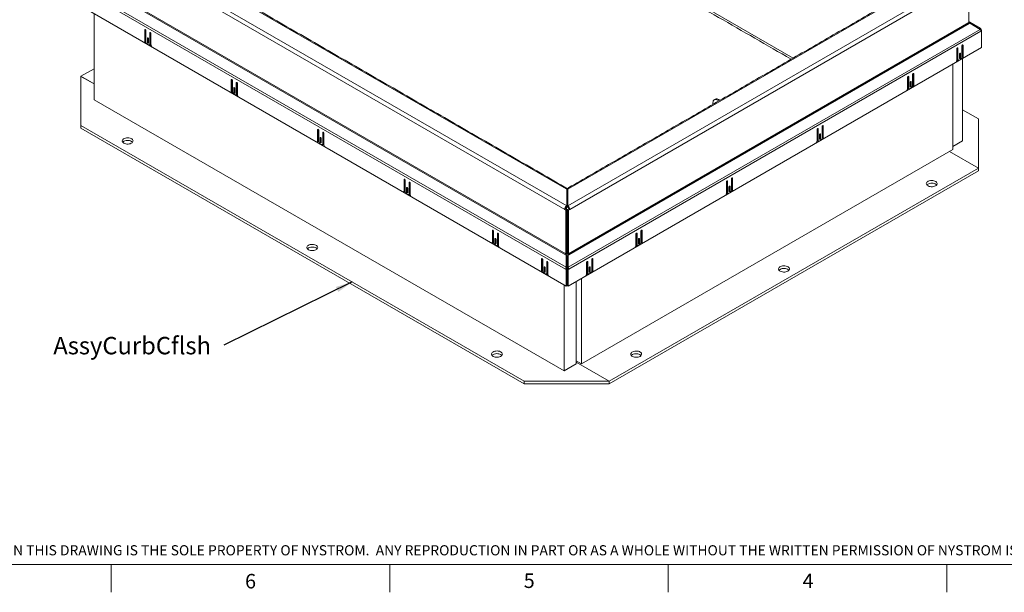
# Model space of a CAD drawing. Units: inches. Extents: x 0.3 to 16.7, y 0.3 to 10.7.
# Drawn here: x 3.8 to 10.9, y 0.3 to 4.4 of the extents above; entities that cross this region are included whole.
import ezdxf

# ---------------------------------------------------------------- set-up
doc = ezdxf.new("R2010")
doc.units = ezdxf.units.IN
doc.header["$MEASUREMENT"] = 0
doc.layers.add('FORMAT', color=7, linetype='Continuous')
doc.layers.add('NYSTROM', color=7, linetype='Continuous')
doc.styles.add('SLDTEXTSTYLE0', font='TXT', dxfattribs={"width": 0.605})
doc.styles.add('SLDTEXTSTYLE1', font='TXT', dxfattribs={"width": 0.75})
doc.dimstyles.new('SLDDIMSTYLE0', dxfattribs={"dimtxt": 0.121338, "dimasz": 0.121338, "dimexe": 0, "dimexo": 0.0625, "dimgap": 0.030334, "dimtad": 0, "dimtih": 1, "dimtoh": 1, "dimdec": 0, "dimrnd": 1e-09, "dimzin": 0, "dimdsep": 46, "dimtxsty": 'Standard', "dimsah": 1, "dimcen": 0.09, "dimadec": 0, "dimazin": 0, "dimtfac": 1, "dimtdec": 0, "dimtofl": 0, "dimtmove": 0, "dimatfit": 3, "dimfxl": 0, "dimtolj": 1, "dimtzin": 0, "dimarcsym": 0})

# ---------------------------------------------------------------- blocks, each defined once
blk = doc.blocks.new('SW_NOTE_1')
at = {"layer": 'FORMAT', "color": 0, "insert": (-1.2234, 0.0601), "char_height": 0.125, "attachment_point": 1, "style": 'SLDTEXTSTYLE0'}
blk.add_mtext('AssyCurbCflsh', dxfattribs=at)

msp = doc.modelspace()

# ---------------------------------------------------------------- linework, layer by layer
at = {"color": 7, "linetype": 'Continuous', "lineweight": 15}
for p, q in [((7.2941, 5.3504), (9.3975, 4.1362)), ((7.7568, 3.0497), (4.4061, 4.9839)), ((4.4205, 5.0088), (7.7711, 3.0746)), ((7.7667, 3.197), (4.6226, 5.012)), ((4.3443, 4.6977), (7.7634, 2.7239)), ((7.7656, 2.7312), (4.3465, 4.705)), ((7.7781, 3.0746), (10.6351, 4.7238)), ((10.6495, 4.699), (7.7925, 3.0497)), ((10.4097, 4.7136), (7.7958, 3.2047)), ((10.6583, 4.7041), (10.6583, 4.3907)), ((7.7633, 2.6201), (4.2604, 4.6422)), ((7.7675, 2.6342), (4.2646, 4.6564)), ((4.256, 4.5258), (7.7677, 2.4986)), ((4.3787, 4.455), (4.3787, 3.837)), ((10.6583, 4.3907), (7.7837, 2.7312)), ((7.7858, 2.7239), (10.6605, 4.3834)), ((10.6583, 4.3925), (10.6605, 4.3963)), ((10.66, 4.3853), (10.6594, 4.3856)), ((10.6619, 4.3842), (10.6594, 4.3856)), ((10.66, 4.3853), (10.6649, 4.3938)), ((10.6619, 4.3842), (10.66, 4.3853)), ((10.6649, 4.3938), (10.6605, 4.3963)), ((10.6605, 4.3834), (10.6649, 4.3859)), ((10.7401, 4.3503), (10.6649, 4.3938)), ((10.6649, 4.3859), (10.7401, 4.3421)), ((4.7461, 4.34), (4.7422, 4.3377)), ((4.7422, 4.3377), (4.7422, 4.2555)), ((4.7491, 4.3367), (4.7491, 4.2595)), ((4.7501, 4.2519), (4.7501, 4.3331)), ((4.7824, 4.319), (4.7784, 4.3168)), ((4.7784, 4.3168), (4.7784, 4.2356)), ((4.7853, 4.3158), (4.7853, 4.2396)), ((4.7864, 4.23), (4.7864, 4.3122)), ((10.7401, 4.3421), (7.7818, 2.6342)), ((10.7443, 4.3279), (7.786, 2.6201)), ((10.7366, 4.3441), (10.7401, 4.3503)), ((10.7415, 4.3394), (10.7443, 4.341)), ((10.7431, 4.3352), (10.7488, 4.3385)), ((10.7436, 4.3334), (10.7488, 4.3305)), ((10.7488, 4.3385), (10.7443, 4.341)), ((10.7488, 4.3305), (10.7443, 4.3279)), ((10.7488, 4.3385), (10.7488, 4.3305)), ((10.7488, 4.2115), (10.7488, 4.3305)), ((4.737, 4.2492), (4.7915, 4.2177)), ((4.7491, 4.2595), (4.7422, 4.2555)), ((4.7447, 4.2528), (4.7503, 4.2495)), ((4.7643, 4.2813), (4.7603, 4.279)), ((4.7603, 4.279), (4.7603, 4.2499)), ((4.7672, 4.2539), (4.7603, 4.2499)), ((4.7672, 4.278), (4.7672, 4.2539)), ((4.7682, 4.2453), (4.7682, 4.2744)), ((4.7696, 4.2305), (4.759, 4.2366)), ((4.7853, 4.2396), (4.7784, 4.2356)), ((4.7801, 4.2323), (4.7864, 4.2287)), ((7.7816, 2.4986), (10.7488, 4.2115)), ((10.572, 4.2019), (10.572, 4.1198)), ((10.573, 4.1294), (10.573, 4.2056)), ((10.576, 4.2088), (10.5799, 4.2065)), ((10.5799, 4.1254), (10.5799, 4.2065)), ((10.5941, 4.1711), (10.5981, 4.1688)), ((10.6082, 4.2229), (10.6082, 4.1417)), ((10.6092, 4.1493), (10.6092, 4.2265)), ((10.6122, 4.2298), (10.6162, 4.2275)), ((10.6162, 4.1453), (10.6162, 4.2275)), ((10.5668, 4.1075), (10.6214, 4.139)), ((10.5719, 4.1185), (10.5783, 4.1221)), ((10.573, 4.1294), (10.5799, 4.1254)), ((10.5994, 4.1264), (10.5888, 4.1203)), ((10.5901, 4.1642), (10.5901, 4.1351)), ((10.5911, 4.1437), (10.5911, 4.1678)), ((10.5911, 4.1437), (10.5981, 4.1397)), ((10.5981, 4.1397), (10.5981, 4.1688)), ((10.608, 4.1393), (10.6136, 4.1425)), ((10.6092, 4.1493), (10.6162, 4.1453)), ((10.6132, 4.1423), (10.6132, 4.1428)), ((10.6132, 3.5418), (10.6132, 4.1333)), ((4.3787, 4.0597), (4.2837, 4.0048)), ((10.5438, 4.0932), (10.5438, 3.4798)), ((4.2837, 4.0047), (4.2837, 4.0048)), ((4.2837, 4.0048), (4.3787, 3.95)), ((4.2837, 4.0047), (4.2837, 3.6527)), ((4.3787, 3.9499), (4.2837, 4.0047)), ((5.3664, 3.9819), (5.3625, 3.9796)), ((5.3625, 3.9796), (5.3625, 3.8974)), ((5.3694, 3.9786), (5.3694, 3.9014)), ((5.3704, 3.8938), (5.3704, 3.975)), ((5.4027, 3.961), (5.3987, 3.9587)), ((10.2184, 3.9978), (10.2184, 3.9157)), ((10.2195, 3.9253), (10.2195, 4.0015)), ((10.2224, 4.0047), (10.2264, 4.0024)), ((10.2264, 3.9213), (10.2264, 4.0024)), ((10.2366, 3.9601), (10.2366, 3.931)), ((10.2376, 3.9396), (10.2376, 3.9637)), ((10.2405, 3.967), (10.2445, 3.9647)), ((10.2445, 3.9356), (10.2445, 3.9647)), ((10.2547, 4.0188), (10.2547, 3.9376)), ((10.2557, 3.9452), (10.2557, 4.0224)), ((10.2587, 4.0257), (10.2626, 4.0234)), ((10.2626, 3.9412), (10.2626, 4.0234)), ((5.3573, 3.8911), (5.4118, 3.8596)), ((5.3694, 3.9014), (5.3625, 3.8974)), ((5.365, 3.8947), (5.3706, 3.8914)), ((5.3846, 3.9232), (5.3806, 3.9209)), ((5.3806, 3.9209), (5.3806, 3.8918)), ((5.3875, 3.8958), (5.3806, 3.8918)), ((5.3875, 3.9199), (5.3875, 3.8958)), ((5.3885, 3.8872), (5.3885, 3.9163)), ((5.3987, 3.9587), (5.3987, 3.8775)), ((5.4056, 3.9577), (5.4056, 3.8815)), ((5.4067, 3.8719), (5.4067, 3.9541)), ((10.2133, 3.9034), (10.2678, 3.9349)), ((10.2184, 3.9144), (10.2247, 3.918)), ((10.2195, 3.9253), (10.2264, 3.9213)), ((10.2458, 3.9223), (10.2352, 3.9162)), ((10.2376, 3.9396), (10.2445, 3.9356)), ((10.2544, 3.9352), (10.2601, 3.9384)), ((10.2557, 3.9452), (10.2626, 3.9412)), ((4.3787, 3.837), (7.7516, 1.8898)), ((5.3899, 3.8724), (5.3793, 3.8785)), ((5.4056, 3.8815), (5.3987, 3.8775)), ((5.4004, 3.8742), (5.4067, 3.8706)), ((8.8622, 3.8384), (8.8543, 3.8338)), ((8.864, 3.8282), (8.8543, 3.8338)), ((8.872, 3.8328), (8.8622, 3.8384)), ((8.8207, 3.8144), (8.8207, 3.8032)), ((10.7272, 3.6986), (10.6132, 3.7644)), ((10.7272, 3.3465), (10.7272, 3.6986)), ((4.2837, 3.6527), (7.4657, 1.8157)), ((4.2837, 3.6335), (4.2837, 3.6527)), ((4.2837, 3.6335), (7.4657, 1.7966)), ((5.9868, 3.6238), (5.9828, 3.6215)), ((5.9828, 3.6215), (5.9828, 3.5393)), ((5.9897, 3.6205), (5.9897, 3.5433)), ((5.9907, 3.5357), (5.9907, 3.6169)), ((9.5682, 3.6224), (9.5682, 3.5403)), ((9.5692, 3.5499), (9.5692, 3.6261)), ((9.5721, 3.6293), (9.5761, 3.627)), ((9.5761, 3.5459), (9.5761, 3.627)), ((9.6044, 3.6434), (9.6044, 3.5622)), ((9.6054, 3.5698), (9.6054, 3.647)), ((9.6084, 3.6503), (9.6124, 3.648)), ((9.6124, 3.5658), (9.6124, 3.648)), ((5.9897, 3.5433), (5.9828, 3.5393)), ((5.9853, 3.5366), (5.991, 3.5333)), ((6.0049, 3.5651), (6.0009, 3.5628)), ((6.0009, 3.5628), (6.0009, 3.5337)), ((6.0078, 3.5377), (6.0009, 3.5337)), ((6.0078, 3.5619), (6.0078, 3.5377)), ((6.0089, 3.5291), (6.0089, 3.5582)), ((6.023, 3.6029), (6.019, 3.6006)), ((6.019, 3.6006), (6.019, 3.5194)), ((6.026, 3.5996), (6.026, 3.5234)), ((6.027, 3.5138), (6.027, 3.596)), ((9.563, 3.528), (9.6175, 3.5595)), ((9.5681, 3.539), (9.5744, 3.5426)), ((9.5692, 3.5499), (9.5761, 3.5459)), ((9.5956, 3.5469), (9.585, 3.5408)), ((9.5863, 3.5847), (9.5863, 3.5556)), ((9.5873, 3.5642), (9.5873, 3.5883)), ((9.5873, 3.5642), (9.5942, 3.5602)), ((9.5903, 3.5916), (9.5942, 3.5893)), ((9.5942, 3.5602), (9.5942, 3.5893)), ((9.6042, 3.5598), (9.6098, 3.563)), ((9.6054, 3.5698), (9.6124, 3.5658)), ((10.6132, 3.5418), (10.5438, 3.5017)), ((5.9776, 3.533), (6.0321, 3.5015)), ((6.0102, 3.5143), (5.9996, 3.5204)), ((6.026, 3.5234), (6.019, 3.5194)), ((6.0207, 3.5162), (6.027, 3.5125)), ((10.5438, 3.4798), (7.878, 1.9409)), ((10.5201, 3.4661), (10.7272, 3.3465)), ((10.7272, 3.3465), (10.5201, 3.4661)), ((8.0756, 1.8157), (10.7272, 3.3465)), ((8.0756, 1.7966), (10.7272, 3.3274)), ((10.7272, 3.3274), (10.7272, 3.3465)), ((10.7272, 3.3274), (10.7272, 3.3465)), ((6.6071, 3.2657), (6.6031, 3.2634)), ((6.6031, 3.2634), (6.6031, 3.1812)), ((6.61, 3.2624), (6.61, 3.1852)), ((6.611, 3.1776), (6.611, 3.2588)), ((8.9219, 3.2539), (8.9258, 3.2516)), ((8.9541, 3.268), (8.9541, 3.1868)), ((8.9551, 3.1944), (8.9551, 3.2716)), ((8.9581, 3.2749), (8.9621, 3.2726)), ((8.9621, 3.1904), (8.9621, 3.2726)), ((6.61, 3.1852), (6.6031, 3.1812)), ((6.6252, 3.207), (6.6212, 3.2047)), ((6.6212, 3.2047), (6.6212, 3.1756)), ((6.6281, 3.2038), (6.6281, 3.1796)), ((6.6292, 3.171), (6.6292, 3.2001)), ((6.6433, 3.2448), (6.6393, 3.2425)), ((6.6393, 3.2425), (6.6393, 3.1613)), ((6.6463, 3.2415), (6.6463, 3.1653)), ((6.6473, 3.1557), (6.6473, 3.2379)), ((7.7667, 3.197), (7.7711, 3.1945)), ((7.7711, 3.1945), (7.7711, 3.0746)), ((7.7781, 3.1937), (7.7711, 3.1897)), ((7.7711, 3.1899), (7.7714, 3.1898)), ((7.7781, 3.1851), (7.7711, 3.1891)), ((7.7781, 3.1945), (7.7958, 3.2047)), ((7.7781, 3.0746), (7.7781, 3.1945)), ((8.9127, 3.1526), (8.9673, 3.1841)), ((8.9179, 3.2471), (8.9179, 3.1649)), ((8.9189, 3.1745), (8.9189, 3.2507)), ((8.9258, 3.1705), (8.9258, 3.2516)), ((8.936, 3.2093), (8.936, 3.1802)), ((8.937, 3.1888), (8.937, 3.2129)), ((8.937, 3.1888), (8.944, 3.1848)), ((8.94, 3.2162), (8.944, 3.2139)), ((8.944, 3.1848), (8.944, 3.2139)), ((8.9539, 3.1844), (8.9595, 3.1876)), ((8.9551, 3.1944), (8.9621, 3.1904)), ((6.5979, 3.1749), (6.6525, 3.1434)), ((6.6056, 3.1785), (6.6113, 3.1752)), ((6.6305, 3.1562), (6.6199, 3.1623)), ((6.6281, 3.1796), (6.6212, 3.1756)), ((6.6463, 3.1653), (6.6393, 3.1613)), ((6.641, 3.1581), (6.6473, 3.1544)), ((8.9178, 3.1636), (8.9242, 3.1672)), ((8.9189, 3.1745), (8.9258, 3.1705)), ((8.9453, 3.1715), (8.9347, 3.1654)), ((7.7637, 3.0537), (7.7568, 3.0497)), ((7.7568, 3.0497), (7.7656, 3.0446)), ((7.7637, 3.0537), (7.7725, 3.0486)), ((7.7725, 3.0486), (7.7656, 3.0446)), ((7.7656, 3.0446), (7.7656, 2.7312)), ((7.7707, 3.0662), (7.7707, 3.0497)), ((7.7707, 3.0662), (7.7707, 3.0497)), ((7.7711, 3.0665), (7.7711, 3.0746)), ((7.7725, 3.0486), (7.7725, 2.7352)), ((7.7767, 3.0486), (7.7856, 3.0537)), ((7.7767, 3.0486), (7.7837, 3.0446)), ((7.7767, 2.7352), (7.7767, 3.0486)), ((7.7781, 3.0665), (7.7781, 3.0746)), ((7.7837, 3.0446), (7.7925, 3.0497)), ((7.7837, 2.7312), (7.7837, 3.0446)), ((7.7856, 3.0537), (7.7925, 3.0497)), ((7.2413, 2.8995), (7.2374, 2.8972)), ((7.7767, 2.896), (7.7725, 2.8984)), ((8.3079, 2.8995), (8.3119, 2.8972)), ((7.2374, 2.8972), (7.2374, 2.8151)), ((7.2443, 2.8963), (7.2443, 2.8191)), ((7.2453, 2.8115), (7.2453, 2.8926)), ((7.2595, 2.8408), (7.2555, 2.8385)), ((7.2555, 2.8385), (7.2555, 2.8094)), ((7.2624, 2.8376), (7.2624, 2.8135)), ((7.2634, 2.8049), (7.2634, 2.8339)), ((7.2776, 2.8786), (7.2736, 2.8763)), ((7.2736, 2.8763), (7.2736, 2.7952)), ((7.2805, 2.8754), (7.2805, 2.7992)), ((7.2816, 2.7895), (7.2816, 2.8717)), ((8.2677, 2.8717), (8.2677, 2.7895)), ((8.2687, 2.7992), (8.2687, 2.8754)), ((8.2717, 2.8786), (8.2757, 2.8763)), ((8.2757, 2.7952), (8.2757, 2.8763)), ((8.2858, 2.8339), (8.2858, 2.8049)), ((8.2868, 2.8135), (8.2868, 2.8376)), ((8.2898, 2.8408), (8.2938, 2.8385)), ((8.2938, 2.8094), (8.2938, 2.8385)), ((8.3039, 2.8926), (8.3039, 2.8115)), ((8.305, 2.8191), (8.305, 2.8963)), ((8.3119, 2.8151), (8.3119, 2.8972)), ((7.2322, 2.8088), (7.2867, 2.7773)), ((7.2443, 2.8191), (7.2374, 2.8151)), ((7.2399, 2.8123), (7.2455, 2.8091)), ((7.2648, 2.7901), (7.2542, 2.7962)), ((7.2624, 2.8135), (7.2555, 2.8094)), ((7.2805, 2.7992), (7.2736, 2.7952)), ((7.2753, 2.7919), (7.2816, 2.7882)), ((7.7767, 2.8229), (7.7725, 2.8205)), ((8.2625, 2.7773), (8.3171, 2.8088)), ((8.2676, 2.7882), (8.274, 2.7919)), ((8.2687, 2.7992), (8.2757, 2.7952)), ((8.2951, 2.7962), (8.2845, 2.7901)), ((8.2868, 2.8135), (8.2938, 2.8094)), ((8.3037, 2.8091), (8.3093, 2.8123)), ((8.305, 2.8191), (8.3119, 2.8151)), ((7.5949, 2.6954), (7.5909, 2.6931)), ((7.5909, 2.6931), (7.5909, 2.611)), ((7.5979, 2.6922), (7.5979, 2.615)), ((7.5989, 2.6074), (7.5989, 2.6885)), ((7.7634, 2.7239), (7.7678, 2.7213)), ((7.7725, 2.7352), (7.7656, 2.7312)), ((7.7678, 2.7213), (7.7675, 2.6342)), ((7.7728, 2.7185), (7.7678, 2.7213)), ((7.7728, 2.7185), (7.7724, 2.6314)), ((7.7765, 2.7185), (7.7814, 2.7213)), ((7.7769, 2.6314), (7.7765, 2.7185)), ((7.7837, 2.7312), (7.7767, 2.7352)), ((7.7814, 2.7213), (7.7858, 2.7239)), ((7.7818, 2.6342), (7.7814, 2.7213)), ((7.9504, 2.6885), (7.9504, 2.6074)), ((7.9514, 2.615), (7.9514, 2.6922)), ((7.9544, 2.6954), (7.9583, 2.6931)), ((7.9583, 2.611), (7.9583, 2.6931)), ((7.613, 2.6367), (7.609, 2.6344)), ((7.609, 2.6344), (7.609, 2.6053)), ((7.616, 2.6335), (7.616, 2.6093)), ((7.617, 2.6008), (7.617, 2.6298)), ((7.6311, 2.6745), (7.6272, 2.6722)), ((7.6272, 2.6722), (7.6272, 2.5911)), ((7.6341, 2.6713), (7.6341, 2.5951)), ((7.6351, 2.5854), (7.6351, 2.6676)), ((7.7702, 2.6241), (7.7633, 2.6201)), ((7.7677, 2.6175), (7.7633, 2.6201)), ((7.7724, 2.6314), (7.7675, 2.6342)), ((7.7746, 2.6215), (7.7677, 2.6175)), ((7.7677, 2.4986), (7.7677, 2.6175)), ((7.7746, 2.6215), (7.7702, 2.6241)), ((7.7746, 2.6215), (7.779, 2.6241)), ((7.7746, 2.6215), (7.7746, 2.5026)), ((7.7746, 2.6215), (7.7816, 2.6175)), ((7.7746, 2.5026), (7.7746, 2.6215)), ((7.7769, 2.6314), (7.7818, 2.6342)), ((7.779, 2.6241), (7.786, 2.6201)), ((7.7816, 2.6175), (7.786, 2.6201)), ((7.7816, 2.6175), (7.7816, 2.4986)), ((7.9142, 2.6676), (7.9142, 2.5854)), ((7.9152, 2.5951), (7.9152, 2.6713)), ((7.9181, 2.6745), (7.9221, 2.6722)), ((7.9221, 2.5911), (7.9221, 2.6722)), ((7.9323, 2.6298), (7.9323, 2.6008)), ((7.9333, 2.6093), (7.9333, 2.6335)), ((7.9362, 2.6367), (7.9402, 2.6344)), ((7.9402, 2.6053), (7.9402, 2.6344)), ((7.5857, 2.6047), (7.6403, 2.5732)), ((7.5979, 2.615), (7.5909, 2.611)), ((7.5935, 2.6082), (7.5991, 2.605)), ((7.6183, 2.586), (7.6077, 2.5921)), ((7.616, 2.6093), (7.609, 2.6053)), ((7.6341, 2.5951), (7.6272, 2.5911)), ((7.6288, 2.5878), (7.6352, 2.5841)), ((7.878, 1.9409), (7.878, 2.5543)), ((7.909, 2.5732), (7.9635, 2.6047)), ((7.9141, 2.5841), (7.9204, 2.5878)), ((7.9152, 2.5951), (7.9221, 2.5911)), ((7.9416, 2.5921), (7.9309, 2.586)), ((7.9333, 2.6093), (7.9402, 2.6053)), ((7.9502, 2.605), (7.9558, 2.6082)), ((7.9514, 2.615), (7.9583, 2.611)), ((7.7516, 1.8898), (7.7516, 2.5079)), ((7.7677, 2.4986), (7.7746, 2.5026)), ((7.7816, 2.4986), (7.7746, 2.5026)), ((7.84, 1.9409), (7.84, 2.5323)), ((7.84, 1.9409), (7.7516, 1.8898)), ((7.878, 1.9409), (7.84, 1.9628)), ((8.0756, 1.8157), (7.84, 1.9517)), ((7.84, 1.9517), (8.0756, 1.8157)), ((7.4657, 1.8157), (8.0756, 1.8157)), ((7.4657, 1.7966), (7.4657, 1.8157)), ((7.4657, 1.7966), (8.0756, 1.7966)), ((8.0756, 1.7966), (8.0756, 1.8157)), ((8.0756, 1.7966), (8.0756, 1.8157))]:
    msp.add_line(p, q, dxfattribs=at)
at = {"color": 7, "linetype": 'Continuous', "lineweight": 0}
for p, q in [((16.5, 0.5), (0.5, 0.5)), ((4.5, 0.5), (4.5, 0.3)), ((6.5, 0.5), (6.5, 0.3)), ((8.5, 0.3), (8.5, 0.5)), ((8.5, 0.5), (8.5, 0.3)), ((10.5, 0.5), (10.5, 0.3))]:
    msp.add_line(p, q, dxfattribs=at)
at = {"color": 7, "linetype": 'Continuous', "lineweight": 15, "flags": 128}
for points in [[(4.7501, 4.3331), (4.7498, 4.335), (4.7489, 4.337), (4.7477, 4.3387), (4.7461, 4.34), (4.7446, 4.3405), (4.7433, 4.3402), (4.7425, 4.3393), (4.7422, 4.3377)], [(4.7864, 4.3122), (4.786, 4.3141), (4.7852, 4.3161), (4.7839, 4.3178), (4.7824, 4.319), (4.7809, 4.3196), (4.7796, 4.3193), (4.7787, 4.3183), (4.7784, 4.3168)], [(4.7682, 4.2744), (4.7679, 4.2763), (4.7671, 4.2783), (4.7658, 4.2801), (4.7643, 4.2813), (4.7627, 4.2818), (4.7614, 4.2816), (4.7606, 4.2806), (4.7603, 4.279)], [(4.7603, 4.2499), (4.7606, 4.248), (4.7614, 4.246), (4.7627, 4.2442), (4.7643, 4.243), (4.7658, 4.2425), (4.7671, 4.2427), (4.7679, 4.2437), (4.7682, 4.2453)], [(4.7672, 4.2539), (4.7675, 4.252), (4.7682, 4.2502)], [(10.5799, 4.2065), (10.5796, 4.2081), (10.5788, 4.2091), (10.5775, 4.2094), (10.576, 4.2088), (10.5744, 4.2076), (10.5732, 4.2059), (10.5723, 4.2039), (10.572, 4.2019)], [(10.5981, 4.1688), (10.5978, 4.1704), (10.5969, 4.1713), (10.5956, 4.1716), (10.5941, 4.1711), (10.5926, 4.1698), (10.5913, 4.1681), (10.5904, 4.1661), (10.5901, 4.1642)], [(10.6162, 4.2275), (10.6159, 4.229), (10.615, 4.23), (10.6137, 4.2303), (10.6122, 4.2298), (10.6107, 4.2285), (10.6094, 4.2268), (10.6085, 4.2248), (10.6082, 4.2229)], [(10.5901, 4.14), (10.5908, 4.1418), (10.5911, 4.1437)], [(10.5901, 4.1351), (10.5904, 4.1335), (10.5913, 4.1325), (10.5926, 4.1323), (10.5941, 4.1328), (10.5956, 4.134), (10.5969, 4.1358), (10.5978, 4.1377), (10.5981, 4.1397)], [(5.3704, 3.975), (5.3701, 3.9769), (5.3693, 3.9789), (5.368, 3.9806), (5.3664, 3.9819), (5.3649, 3.9824), (5.3636, 3.9822), (5.3628, 3.9812), (5.3625, 3.9796)], [(5.4067, 3.9541), (5.4064, 3.956), (5.4055, 3.958), (5.4042, 3.9597), (5.4027, 3.961), (5.4012, 3.9615), (5.3999, 3.9612), (5.399, 3.9602), (5.3987, 3.9587)], [(10.2264, 4.0024), (10.2261, 4.004), (10.2252, 4.005), (10.2239, 4.0053), (10.2224, 4.0047), (10.2209, 4.0035), (10.2196, 4.0018), (10.2187, 3.9998), (10.2184, 3.9978)], [(10.2445, 3.9647), (10.2442, 3.9663), (10.2433, 3.9672), (10.2421, 3.9675), (10.2405, 3.967), (10.239, 3.9657), (10.2377, 3.964), (10.2369, 3.962), (10.2366, 3.9601)], [(10.2626, 4.0234), (10.2623, 4.0249), (10.2615, 4.0259), (10.2602, 4.0262), (10.2587, 4.0257), (10.2571, 4.0244), (10.2558, 4.0227), (10.255, 4.0207), (10.2547, 4.0188)], [(5.3885, 3.9163), (5.3882, 3.9182), (5.3874, 3.9202), (5.3861, 3.922), (5.3846, 3.9232), (5.383, 3.9237), (5.3818, 3.9235), (5.3809, 3.9225), (5.3806, 3.9209)], [(5.3806, 3.8918), (5.3809, 3.8899), (5.3818, 3.8879), (5.383, 3.8861), (5.3846, 3.8849), (5.3861, 3.8844), (5.3874, 3.8846), (5.3882, 3.8856), (5.3885, 3.8872)], [(5.3875, 3.8958), (5.3878, 3.8939), (5.3885, 3.8922)], [(10.2366, 3.9359), (10.2373, 3.9377), (10.2376, 3.9396)], [(10.2366, 3.931), (10.2369, 3.9294), (10.2377, 3.9284), (10.239, 3.9282), (10.2405, 3.9287), (10.2421, 3.9299), (10.2433, 3.9317), (10.2442, 3.9336), (10.2445, 3.9356)], [(8.8543, 3.8338), (8.8478, 3.8369), (8.8415, 3.8383), (8.8357, 3.8381), (8.8306, 3.8362), (8.8264, 3.8327), (8.8233, 3.8278), (8.8214, 3.8216), (8.8207, 3.8144)], [(5.9907, 3.6169), (5.9904, 3.6188), (5.9896, 3.6208), (5.9883, 3.6225), (5.9868, 3.6238), (5.9852, 3.6243), (5.9839, 3.6241), (5.9831, 3.6231), (5.9828, 3.6215)], [(9.5761, 3.627), (9.5758, 3.6286), (9.575, 3.6296), (9.5737, 3.6299), (9.5721, 3.6293), (9.5706, 3.6281), (9.5693, 3.6264), (9.5685, 3.6244), (9.5682, 3.6224)], [(9.6124, 3.648), (9.6121, 3.6495), (9.6112, 3.6505), (9.6099, 3.6508), (9.6084, 3.6503), (9.6069, 3.649), (9.6056, 3.6473), (9.6047, 3.6453), (9.6044, 3.6434)], [(4.591, 3.525), (4.5976, 3.522), (4.6051, 3.5198), (4.6133, 3.5186), (4.6218, 3.5185), (4.6301, 3.5194), (4.6378, 3.5213), (4.6447, 3.5242), (4.6503, 3.5278), (4.6545, 3.5321), (4.657, 3.5367), (4.6577, 3.5416), (4.6565, 3.5464), (4.6536, 3.551), (4.6491, 3.5551), (4.6431, 3.5586), (4.636, 3.5612), (4.628, 3.5629), (4.6197, 3.5635), (4.6112, 3.5631), (4.6032, 3.5617), (4.5958, 3.5593), (4.5895, 3.556), (4.5846, 3.5521), (4.5813, 3.5476), (4.5797, 3.5428), (4.5799, 3.5379), (4.5819, 3.5332), (4.5857, 3.5288), (4.591, 3.525)], [(4.6462, 3.5378), (4.6396, 3.5408), (4.6321, 3.543), (4.6239, 3.5442), (4.6154, 3.5443), (4.6071, 3.5434), (4.5994, 3.5415), (4.5925, 3.5386), (4.5869, 3.535), (4.5832, 3.5314)], [(4.654, 3.5314), (4.6515, 3.534), (4.6462, 3.5378)], [(6.0089, 3.5582), (6.0085, 3.5601), (6.0077, 3.5621), (6.0064, 3.5639), (6.0049, 3.5651), (6.0034, 3.5656), (6.0021, 3.5654), (6.0012, 3.5644), (6.0009, 3.5628)], [(6.0078, 3.5377), (6.0081, 3.5358), (6.0089, 3.5341)], [(6.027, 3.596), (6.0267, 3.5979), (6.0258, 3.5999), (6.0245, 3.6016), (6.023, 3.6029), (6.0215, 3.6034), (6.0202, 3.6031), (6.0193, 3.6021), (6.019, 3.6006)], [(9.5942, 3.5893), (9.5939, 3.5909), (9.5931, 3.5918), (9.5918, 3.5921), (9.5903, 3.5916), (9.5887, 3.5903), (9.5874, 3.5886), (9.5866, 3.5866), (9.5863, 3.5847)], [(9.5863, 3.5605), (9.587, 3.5623), (9.5873, 3.5642)], [(9.5863, 3.5556), (9.5866, 3.554), (9.5874, 3.553), (9.5887, 3.5528), (9.5903, 3.5533), (9.5918, 3.5545), (9.5931, 3.5563), (9.5939, 3.5583), (9.5942, 3.5602)], [(6.0009, 3.5337), (6.0012, 3.5318), (6.0021, 3.5298), (6.0034, 3.528), (6.0049, 3.5268), (6.0064, 3.5263), (6.0077, 3.5265), (6.0085, 3.5275), (6.0089, 3.5291)], [(6.611, 3.2588), (6.6107, 3.2607), (6.6099, 3.2627), (6.6086, 3.2644), (6.6071, 3.2657), (6.6055, 3.2662), (6.6043, 3.266), (6.6034, 3.265), (6.6031, 3.2634)], [(8.9258, 3.2516), (8.9255, 3.2532), (8.9247, 3.2542), (8.9234, 3.2545), (8.9219, 3.2539), (8.9203, 3.2527), (8.9191, 3.251), (8.9182, 3.249), (8.9179, 3.2471)], [(8.9621, 3.2726), (8.9618, 3.2741), (8.9609, 3.2751), (8.9596, 3.2754), (8.9581, 3.2749), (8.9566, 3.2736), (8.9553, 3.2719), (8.9544, 3.2699), (8.9541, 3.268)], [(10.419, 3.2183), (10.4243, 3.2221), (10.428, 3.2265), (10.4301, 3.2312), (10.4303, 3.2361), (10.4287, 3.2409), (10.4254, 3.2453), (10.4204, 3.2493), (10.4142, 3.2526), (10.4068, 3.255), (10.3987, 3.2564), (10.3903, 3.2568), (10.3819, 3.2561), (10.374, 3.2544), (10.3669, 3.2518), (10.3609, 3.2484), (10.3564, 3.2443), (10.3535, 3.2397), (10.3523, 3.2349), (10.353, 3.23), (10.3555, 3.2253), (10.3596, 3.2211), (10.3653, 3.2175), (10.3721, 3.2146), (10.3799, 3.2127), (10.3882, 3.2118), (10.3966, 3.2119), (10.4048, 3.2131), (10.4124, 3.2152), (10.419, 3.2183)], [(6.6292, 3.2001), (6.6289, 3.202), (6.628, 3.204), (6.6267, 3.2058), (6.6252, 3.207), (6.6237, 3.2075), (6.6224, 3.2073), (6.6215, 3.2063), (6.6212, 3.2047)], [(6.6473, 3.2379), (6.647, 3.2398), (6.6461, 3.2418), (6.6448, 3.2435), (6.6433, 3.2448), (6.6418, 3.2453), (6.6405, 3.245), (6.6396, 3.244), (6.6393, 3.2425)], [(8.944, 3.2139), (8.9437, 3.2155), (8.9428, 3.2165), (8.9415, 3.2167), (8.94, 3.2162), (8.9385, 3.2149), (8.9372, 3.2132), (8.9363, 3.2112), (8.936, 3.2093)], [(8.936, 3.1851), (8.9367, 3.1869), (8.937, 3.1888)], [(8.936, 3.1802), (8.9363, 3.1786), (8.9372, 3.1776), (8.9385, 3.1774), (8.94, 3.1779), (8.9415, 3.1791), (8.9428, 3.1809), (8.9437, 3.1829), (8.944, 3.1848)], [(10.3637, 3.2311), (10.3585, 3.2273), (10.356, 3.2247)], [(10.4267, 3.2247), (10.4231, 3.2283), (10.4175, 3.2319), (10.4106, 3.2347), (10.4028, 3.2367), (10.3945, 3.2376), (10.3861, 3.2375), (10.3779, 3.2363), (10.3703, 3.2341), (10.3637, 3.2311)], [(6.6212, 3.1756), (6.6215, 3.1737), (6.6224, 3.1717), (6.6237, 3.1699), (6.6252, 3.1687), (6.6267, 3.1682), (6.628, 3.1684), (6.6289, 3.1694), (6.6292, 3.171)], [(6.6281, 3.1796), (6.6284, 3.1777), (6.6292, 3.176)], [(7.2453, 2.8926), (7.245, 2.8946), (7.2442, 2.8966), (7.2429, 2.8983), (7.2413, 2.8995), (7.2398, 2.9), (7.2385, 2.8998), (7.2377, 2.8988), (7.2374, 2.8972)], [(8.3119, 2.8972), (8.3116, 2.8988), (8.3107, 2.8998), (8.3094, 2.9), (8.3079, 2.8995), (8.3064, 2.8983), (8.3051, 2.8966), (8.3042, 2.8946), (8.3039, 2.8926)], [(7.2634, 2.8339), (7.2631, 2.8359), (7.2623, 2.8379), (7.261, 2.8396), (7.2595, 2.8408), (7.2579, 2.8414), (7.2566, 2.8411), (7.2558, 2.8401), (7.2555, 2.8385)], [(7.2816, 2.8717), (7.2813, 2.8736), (7.2804, 2.8756), (7.2791, 2.8774), (7.2776, 2.8786), (7.2761, 2.8791), (7.2748, 2.8789), (7.2739, 2.8779), (7.2736, 2.8763)], [(8.2757, 2.8763), (8.2754, 2.8779), (8.2745, 2.8789), (8.2732, 2.8791), (8.2717, 2.8786), (8.2702, 2.8774), (8.2689, 2.8756), (8.268, 2.8736), (8.2677, 2.8717)], [(8.2938, 2.8385), (8.2935, 2.8401), (8.2926, 2.8411), (8.2913, 2.8414), (8.2898, 2.8408), (8.2883, 2.8396), (8.287, 2.8379), (8.2861, 2.8359), (8.2858, 2.8339)], [(5.9168, 2.7596), (5.9234, 2.7566), (5.931, 2.7544), (5.9392, 2.7532), (5.9476, 2.7531), (5.9559, 2.754), (5.9637, 2.756), (5.9705, 2.7588), (5.9762, 2.7624), (5.9803, 2.7667), (5.9828, 2.7713), (5.9835, 2.7762), (5.9823, 2.781), (5.9794, 2.7856), (5.9749, 2.7897), (5.9689, 2.7932), (5.9618, 2.7958), (5.9539, 2.7975), (5.9455, 2.7981), (5.9371, 2.7977), (5.929, 2.7963), (5.9216, 2.7939), (5.9154, 2.7907), (5.9104, 2.7867), (5.9071, 2.7822), (5.9055, 2.7774), (5.9057, 2.7725), (5.9078, 2.7678), (5.9115, 2.7634), (5.9168, 2.7596)], [(5.9721, 2.7724), (5.9655, 2.7755), (5.9579, 2.7776), (5.9497, 2.7788), (5.9413, 2.7789), (5.933, 2.778), (5.9252, 2.7761), (5.9183, 2.7732), (5.9127, 2.7696), (5.9091, 2.766)], [(5.9798, 2.766), (5.9773, 2.7686), (5.9721, 2.7724)], [(7.2555, 2.8094), (7.2558, 2.8075), (7.2566, 2.8055), (7.2579, 2.8038), (7.2595, 2.8026), (7.261, 2.802), (7.2623, 2.8023), (7.2631, 2.8033), (7.2634, 2.8049)], [(7.2624, 2.8135), (7.2627, 2.8115), (7.2634, 2.8098)], [(8.2858, 2.8098), (8.2865, 2.8115), (8.2868, 2.8135)], [(8.2858, 2.8049), (8.2861, 2.8033), (8.287, 2.8023), (8.2883, 2.802), (8.2898, 2.8026), (8.2913, 2.8038), (8.2926, 2.8055), (8.2935, 2.8075), (8.2938, 2.8094)], [(7.5989, 2.6885), (7.5986, 2.6905), (7.5977, 2.6924), (7.5964, 2.6942), (7.5949, 2.6954), (7.5934, 2.6959), (7.5921, 2.6957), (7.5912, 2.6947), (7.5909, 2.6931)], [(7.9583, 2.6931), (7.958, 2.6947), (7.9572, 2.6957), (7.9559, 2.6959), (7.9544, 2.6954), (7.9528, 2.6942), (7.9516, 2.6924), (7.9507, 2.6905), (7.9504, 2.6885)], [(7.617, 2.6298), (7.6167, 2.6318), (7.6158, 2.6338), (7.6145, 2.6355), (7.613, 2.6367), (7.6115, 2.6373), (7.6102, 2.637), (7.6093, 2.636), (7.609, 2.6344)], [(7.6351, 2.6676), (7.6348, 2.6695), (7.6339, 2.6715), (7.6327, 2.6733), (7.6311, 2.6745), (7.6296, 2.675), (7.6283, 2.6748), (7.6275, 2.6738), (7.6272, 2.6722)], [(7.9221, 2.6722), (7.9218, 2.6738), (7.9209, 2.6748), (7.9196, 2.675), (7.9181, 2.6745), (7.9166, 2.6733), (7.9153, 2.6715), (7.9145, 2.6695), (7.9142, 2.6676)], [(7.9402, 2.6344), (7.9399, 2.636), (7.9391, 2.637), (7.9378, 2.6373), (7.9362, 2.6367), (7.9347, 2.6355), (7.9334, 2.6338), (7.9326, 2.6318), (7.9323, 2.6298)], [(9.3583, 2.606), (9.3636, 2.6098), (9.3674, 2.6142), (9.3694, 2.6189), (9.3696, 2.6238), (9.368, 2.6286), (9.3647, 2.633), (9.3598, 2.637), (9.3535, 2.6403), (9.3461, 2.6427), (9.3381, 2.6441), (9.3296, 2.6445), (9.3213, 2.6438), (9.3133, 2.6421), (9.3062, 2.6395), (9.3003, 2.6361), (9.2957, 2.632), (9.2928, 2.6274), (9.2917, 2.6225), (9.2923, 2.6177), (9.2948, 2.613), (9.299, 2.6088), (9.3046, 2.6052), (9.3115, 2.6023), (9.3192, 2.6004), (9.3275, 2.5995), (9.336, 2.5996), (9.3442, 2.6008), (9.3517, 2.6029), (9.3583, 2.606)], [(9.3031, 2.6187), (9.2978, 2.6149), (9.2953, 2.6124)], [(9.3661, 2.6124), (9.3624, 2.616), (9.3568, 2.6196), (9.3499, 2.6224), (9.3422, 2.6244), (9.3339, 2.6253), (9.3254, 2.6251), (9.3172, 2.624), (9.3097, 2.6218), (9.3031, 2.6187)], [(7.609, 2.6053), (7.6093, 2.6034), (7.6102, 2.6014), (7.6115, 2.5997), (7.613, 2.5985), (7.6145, 2.5979), (7.6158, 2.5982), (7.6167, 2.5992), (7.617, 2.6008)], [(7.616, 2.6093), (7.6163, 2.6074), (7.617, 2.6057)], [(7.9323, 2.6057), (7.933, 2.6074), (7.9333, 2.6093)], [(7.9323, 2.6008), (7.9326, 2.5992), (7.9334, 2.5982), (7.9347, 2.5979), (7.9362, 2.5985), (7.9378, 2.5997), (7.9391, 2.6014), (7.9399, 2.6034), (7.9402, 2.6053)], [(7.2426, 1.9943), (7.2492, 1.9912), (7.2567, 1.9891), (7.2649, 1.9879), (7.2734, 1.9878), (7.2817, 1.9887), (7.2894, 1.9906), (7.2963, 1.9935), (7.3019, 1.9971), (7.3061, 2.0013), (7.3086, 2.006), (7.3092, 2.0109), (7.3081, 2.0157), (7.3052, 2.0203), (7.3006, 2.0244), (7.2947, 2.0278), (7.2876, 2.0304), (7.2796, 2.0321), (7.2713, 2.0328), (7.2628, 2.0324), (7.2548, 2.031), (7.2474, 2.0286), (7.2411, 2.0253), (7.2362, 2.0213), (7.2329, 2.0169), (7.2313, 2.0121), (7.2315, 2.0072), (7.2335, 2.0025), (7.2373, 1.9981), (7.2426, 1.9943)], [(7.2978, 2.0071), (7.2912, 2.0101), (7.2837, 2.0123), (7.2755, 2.0134), (7.267, 2.0136), (7.2587, 2.0127), (7.251, 2.0107), (7.2441, 2.0079), (7.2385, 2.0043), (7.2348, 2.0007)], [(7.3056, 2.0007), (7.3031, 2.0033), (7.2978, 2.0071)], [(8.2977, 1.9937), (8.303, 1.9975), (8.3067, 2.0019), (8.3088, 2.0066), (8.309, 2.0115), (8.3074, 2.0163), (8.304, 2.0207), (8.2991, 2.0247), (8.2928, 2.0279), (8.2855, 2.0303), (8.2774, 2.0318), (8.269, 2.0322), (8.2606, 2.0315), (8.2527, 2.0298), (8.2456, 2.0272), (8.2396, 2.0238), (8.2351, 2.0197), (8.2321, 2.0151), (8.231, 2.0102), (8.2317, 2.0054), (8.2342, 2.0007), (8.2383, 1.9965), (8.244, 1.9928), (8.2508, 1.99), (8.2586, 1.9881), (8.2669, 1.9872), (8.2753, 1.9873), (8.2835, 1.9885), (8.2911, 1.9906), (8.2977, 1.9937)], [(8.2424, 2.0064), (8.2371, 2.0026), (8.2347, 2.0001)], [(8.3054, 2.0001), (8.3018, 2.0037), (8.2961, 2.0073), (8.2893, 2.0101), (8.2815, 2.0121), (8.2732, 2.013), (8.2648, 2.0128), (8.2566, 2.0117), (8.249, 2.0095), (8.2424, 2.0064)]]:
    msp.add_lwpolyline(points, dxfattribs=at)
at = {"color": 7, "linetype": 'Continuous', "lineweight": 15}
for centre, radius, start, end in [((10.6636, 4.4006), 0.00528, 174.38272, 234.29955), ((10.6734, 4.3912), 0.0151, 181.95712, 211.14343), ((10.7342, 4.342), 0.0102, 354.38016, 54.30068), ((10.7151, 4.3269), 0.0293, 1.95779, 31.14208), ((4.7369, 4.2546), 0.00535, 270.98311, 10.23445), ((4.7429, 4.2589), 0.00623, 305.38141, 5.93017), ((4.7693, 4.2528), 0.0192, 182.6059, 237.3943), ((4.773, 4.2347), 0.00546, 230.79799, 9.21334), ((4.7794, 4.2389), 0.00599, 304.05787, 7.25372), ((4.8058, 4.2309), 0.0194, 182.80498, 222.90765), ((10.5526, 4.1207), 0.0194, 317.09235, 357.19502), ((10.5791, 4.1287), 0.00616, 173.70327, 234.98514), ((10.5853, 4.1245), 0.00546, 170.78679, 309.20304), ((10.589, 4.1426), 0.0192, 302.6057, 357.3941), ((10.6154, 4.1487), 0.00623, 174.06983, 234.61859), ((10.6214, 4.1443), 0.00535, 169.76555, 269.01689), ((5.3572, 3.8965), 0.00535, 270.98201, 10.23556), ((5.3632, 3.9008), 0.00623, 305.38354, 5.92914), ((5.3896, 3.8947), 0.0192, 182.60569, 237.39412), ((10.199, 3.9166), 0.0194, 317.09277, 357.1946), ((10.2256, 3.9246), 0.00616, 173.70327, 234.98514), ((10.2318, 3.9204), 0.00546, 170.78666, 309.20201), ((10.2355, 3.9385), 0.0192, 302.60522, 357.39498), ((10.2619, 3.9446), 0.00623, 174.06983, 234.61859), ((10.2679, 3.9402), 0.00535, 169.76464, 269.0178), ((5.3933, 3.8766), 0.00546, 230.79708, 9.21367), ((5.3997, 3.8808), 0.00599, 304.05593, 7.25566), ((5.4261, 3.8728), 0.0194, 182.80444, 222.90819), ((8.8483, 3.819), 0.0239, 54.38252, 114.30686), ((5.9775, 3.5384), 0.00535, 270.98247, 10.23519), ((5.9835, 3.5427), 0.00623, 305.38236, 5.92991), ((6.0099, 3.5366), 0.0192, 182.60565, 237.39426), ((9.5488, 3.5412), 0.0194, 317.09207, 357.19529), ((9.5753, 3.5492), 0.00616, 173.70244, 234.98543), ((9.5815, 3.545), 0.00546, 170.78637, 309.20259), ((9.5852, 3.5631), 0.0192, 302.60567, 357.39443), ((9.6116, 3.5692), 0.00623, 174.07059, 234.61674), ((9.6176, 3.5648), 0.00535, 169.76459, 269.01743), ((6.0136, 3.5185), 0.00546, 230.79724, 9.2138), ((6.02, 3.5227), 0.00604, 304.339, 6.97329), ((6.0464, 3.5148), 0.0194, 182.80461, 222.90797), ((6.5978, 3.1803), 0.00535, 270.98269, 10.23571), ((6.6038, 3.1846), 0.00623, 305.38059, 5.93208), ((7.7723, 3.1902), 0.00881, 34.98216, 129.61697), ((7.7902, 3.1978), 0.00887, 50.79606, 189.21398), ((8.9349, 3.1877), 0.0192, 302.60567, 357.39443), ((8.9613, 3.1938), 0.00623, 174.07034, 234.61752), ((8.9673, 3.1895), 0.00535, 169.76499, 269.01745), ((6.6302, 3.1785), 0.0192, 182.60591, 237.39409), ((6.6339, 3.1604), 0.00546, 230.79715, 9.21419), ((6.6403, 3.1646), 0.00599, 304.05735, 7.25533), ((6.6667, 3.1567), 0.0194, 182.80444, 222.90819), ((8.8985, 3.1658), 0.0194, 317.09197, 357.1954), ((8.925, 3.1738), 0.00616, 173.70159, 234.98628), ((8.9312, 3.1696), 0.00546, 170.78607, 309.20289), ((7.7879, 3.0483), 0.0312, 122.60517, 177.39483), ((7.7798, 3.0529), 0.0161, 122.60443, 177.39557), ((7.7613, 3.0483), 0.0312, 2.60542, 57.39482), ((7.7694, 3.0529), 0.0161, 2.60547, 57.39499), ((7.2321, 2.8141), 0.00535, 270.9822, 10.23536), ((7.2381, 2.8184), 0.00623, 305.38141, 5.93017), ((7.2645, 2.8124), 0.0192, 182.6059, 237.3943), ((7.2682, 2.7943), 0.00546, 230.79799, 9.21334), ((7.2746, 2.7984), 0.00599, 304.05787, 7.25372), ((7.301, 2.7905), 0.0194, 182.80498, 222.90765), ((8.2483, 2.7905), 0.0194, 317.09191, 357.19545), ((8.2748, 2.7985), 0.00616, 173.69993, 234.98631), ((8.281, 2.7943), 0.00546, 170.78497, 309.2037), ((8.2848, 2.8124), 0.0192, 302.60612, 357.39408), ((8.3112, 2.8184), 0.00623, 174.06983, 234.61859), ((8.3172, 2.8141), 0.00535, 169.76642, 269.01601), ((7.7505, 2.7317), 0.0152, 328.85757, 358.04188), ((7.7433, 2.7362), 0.0293, 328.85597, 358.04339), ((7.806, 2.7362), 0.0293, 181.9565, 211.1435), ((7.7988, 2.7317), 0.0151, 181.95712, 211.14343), ((7.7926, 2.6191), 0.0293, 148.85679, 178.04333), ((7.7854, 2.6236), 0.0151, 148.8563, 178.04315), ((7.7639, 2.6236), 0.0151, 1.95724, 31.14455), ((7.7567, 2.6191), 0.0293, 1.95779, 31.14208), ((7.5856, 2.61), 0.00535, 270.9809, 10.23666), ((7.5917, 2.6143), 0.00623, 305.38566, 5.9281), ((7.6181, 2.6083), 0.0192, 182.6052, 237.3946), ((7.6218, 2.5902), 0.00546, 230.7972, 9.21414), ((7.6281, 2.5943), 0.00599, 304.05609, 7.2555), ((7.6545, 2.5864), 0.0194, 182.80412, 222.90789), ((7.8947, 2.5864), 0.0194, 317.09235, 357.19502), ((7.9213, 2.5944), 0.00616, 173.70327, 234.98514), ((7.9275, 2.5902), 0.00546, 170.78679, 309.20304), ((7.9312, 2.6083), 0.0192, 302.6057, 357.3941), ((7.9576, 2.6143), 0.00623, 174.06983, 234.61859), ((7.9636, 2.61), 0.00535, 169.76555, 269.01689)]:
    msp.add_arc(centre, radius, start, end, dxfattribs=at)
for points in [[(7.2994, 5.3303), (9.3827, 4.1277)], [(7.7769, 3.198), (4.6328, 5.0131)], [(10.3996, 4.7146), (7.7857, 3.2057)], [(4.7396, 4.2498), (4.7465, 4.2538)], [(4.7758, 4.2299), (4.7827, 4.2339)], [(10.5756, 4.1237), (10.5825, 4.1197)], [(10.6118, 4.1436), (10.6188, 4.1396)], [(5.3599, 3.8917), (5.3668, 3.8957)], [(10.222, 3.9196), (10.229, 3.9156)], [(10.2583, 3.9395), (10.2652, 3.9355)], [(5.3961, 3.8718), (5.4031, 3.8758)], [(8.8385, 3.8408), (8.8306, 3.8362)], [(5.9802, 3.5336), (5.9871, 3.5376)], [(9.5718, 3.5442), (9.5787, 3.5402)], [(9.608, 3.5641), (9.6149, 3.5601)], [(6.0164, 3.5137), (6.0234, 3.5177)], [(8.9577, 3.1887), (8.9647, 3.1847)], [(6.6005, 3.1755), (6.6074, 3.1795)], [(6.6367, 3.1556), (6.6437, 3.1596)], [(8.9215, 3.1688), (8.9284, 3.1648)], [(7.2348, 2.8093), (7.2417, 2.8133)], [(7.271, 2.7894), (7.2779, 2.7934)], [(8.2713, 2.7934), (8.2782, 2.7894)], [(8.3075, 2.8133), (8.3145, 2.8093)], [(7.5883, 2.6052), (7.5953, 2.6092)], [(7.6246, 2.5853), (7.6315, 2.5893)], [(7.9178, 2.5893), (7.9247, 2.5853)], [(7.954, 2.6092), (7.9609, 2.6052)]]:
    msp.add_open_spline(points, degree=1, dxfattribs=at)

# ---------------------------------------------------------------- block references
at = {"layer": 'FORMAT'}
msp.add_blockref('SW_NOTE_1', (5.3084, 2.0737), dxfattribs=at)

# ---------------------------------------------------------------- texts
at = {"color": 7, "linetype": 'Continuous', "lineweight": 0, "char_height": 0.1042, "attachment_point": 1, "style": 'SLDTEXTSTYLE0'}
for s, insert in [('6', (5.4617, 0.432)), ('5', (7.4624, 0.4353)), ('4', (9.4644, 0.4343))]:
    msp.add_mtext(s, dxfattribs=dict(at, insert=insert))
at = {"layer": 'NYSTROM', "insert": (0.6203, 0.6383), "char_height": 0.0729167, "attachment_point": 1, "style": 'SLDTEXTSTYLE1'}
msp.add_mtext('PROPRIETARY AND CONFIDENTIAL:  THE INFORMATION CONTAINED IN THIS DRAWING IS THE SOLE PROPERTY OF NYSTROM.  ANY REPRODUCTION IN PART OR AS A WHOLE WITHOUT THE WRITTEN PERMISSION OF NYSTROM IS PROHIBITED.', dxfattribs=at)

# ---------------------------------------------------------------- leaders
at = {"layer": 'FORMAT'}
msp.add_leader([(6.2313, 2.5283), (5.3084, 2.0737)], dimstyle='SLDDIMSTYLE0', dxfattribs=at)

doc.saveas('drawing.dxf')
